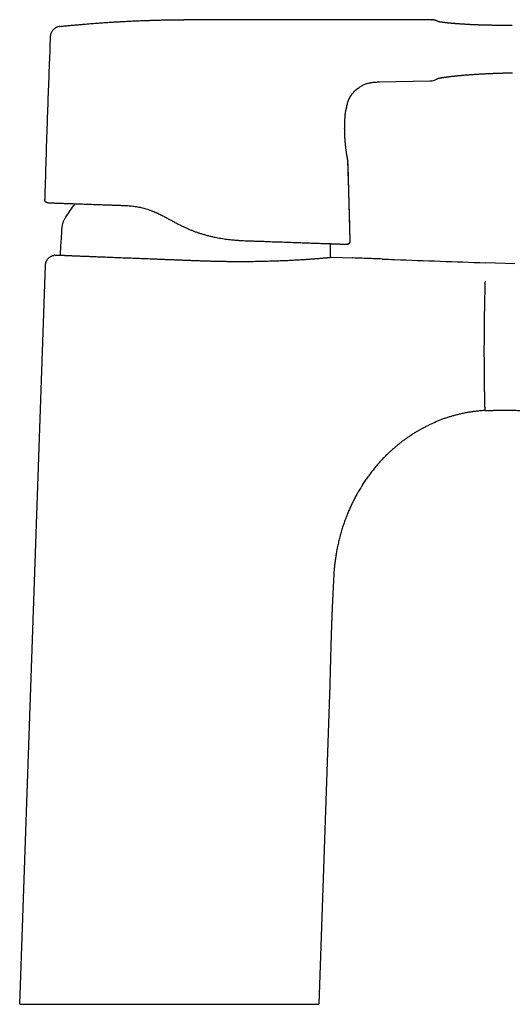
# Model space of a CAD drawing. Units: millimetres. Extents: x 8 to 709, y 12 to 642.
# Drawn here: x 501 to 580, y 471 to 630 of the extents above; entities that cross this region are included whole.
import ezdxf

# ---------------------------------------------------------------- set-up
doc = ezdxf.new("R2010")
doc.units = ezdxf.units.MM

msp = doc.modelspace()

# ---------------------------------------------------------------- linework, layer by layer
at = {"color": 7, "linetype": 'Continuous', "lineweight": 30}
for p, q in [((507.39, 628.99), (507.33, 628.98)), ((507.39, 628.99), (507.39, 628.99)), ((567.27, 630.07), (567.41, 630.06)), ((505.83, 627.33), (505.83, 627.33)), ((505.83, 627.33), (505.83, 627.33)), ((575.67, 621.35), (575.66, 621.35)), ((580.28, 621.51), (580.37, 621.51)), ((558.88, 620.03), (567.04, 620.19)), ((553.6, 615.87), (553.6, 615.86)), ((506.6, 592.1), (506.6, 592.1)), ((506.6, 592.1), (506.6, 592.1)), ((507.21, 592.12), (507.21, 592.12)), ((551.22, 591.77), (554.53, 591.65)), ((500.9, 471.3), (505.06, 590.51)), ((550.85, 521.27), (549.1, 471.3))]:
    msp.add_line(p, q, dxfattribs=at)
at = {"color": 7, "linetype": 'Continuous', "lineweight": 30, "flags": 128}
for points in [[(567.27, 630.07), (549.16, 630.07), (545.54, 630.07), (541.92, 630.07), (538.3, 630.07), (534.68, 630.07), (531.06, 630.07)], [(578.79, 629.15), (578.79, 629.15), (578.8, 629.14)], [(553.74, 593.87), (553.72, 593.86), (553.67, 593.86)], [(580.75, 590.7), (579.19, 590.76), (577.61, 590.82), (576.02, 590.87)]]:
    msp.add_lwpolyline(points, dxfattribs=at)
at = {"color": 7, "linetype": 'Continuous', "lineweight": 30}
for centre, radius, start, end in [((567, 622.39), 2.2, 271.062, 301.1385), ((529, 585.88), 24.1, 142.953, 149.2238), ((553.68, 594.36), 0.5, 284.5659, 1.4426)]:
    msp.add_arc(centre, radius, start, end, dxfattribs=at)
for points, knots in [([(507.39, 628.99), (507.34, 628.98), (507.25, 628.97), (507.11, 628.94), (506.97, 628.89), (506.82, 628.83), (506.68, 628.76), (506.55, 628.67), (506.42, 628.57), (506.31, 628.45), (506.2, 628.33), (506.11, 628.2), (506.03, 628.06), (505.96, 627.92), (505.91, 627.77), (505.87, 627.62), (505.84, 627.48), (505.84, 627.38), (505.83, 627.33)], [0, 0, 0, 0, 0.0528974, 0.1129298, 0.1744512, 0.237273, 0.3011779, 0.3659235, 0.4312463, 0.4968685, 0.5625046, 0.6278683, 0.692681, 0.7566775, 0.8196131, 0.8812678, 0.9414504, 1, 1, 1, 1]), ([(507.39, 628.99), (507.62, 629.01), (508.07, 629.06), (508.73, 629.12), (509.38, 629.18), (510.01, 629.24), (510.62, 629.3), (511.2, 629.35), (511.76, 629.4), (512.29, 629.44), (512.8, 629.48), (513.29, 629.52), (513.77, 629.55), (514.24, 629.58), (514.69, 629.62), (515.12, 629.64), (515.54, 629.67), (515.95, 629.7), (516.36, 629.72), (516.74, 629.74), (517.04, 629.76), (517.2, 629.77), (517.26, 629.77), (517.28, 629.77), (517.29, 629.78), (517.31, 629.78), (517.33, 629.78), (517.34, 629.78), (517.53, 629.79), (517.87, 629.81), (518.37, 629.83), (518.85, 629.85), (519.31, 629.88), (519.74, 629.89), (520.16, 629.91), (520.56, 629.93), (520.94, 629.94), (521.3, 629.95), (521.6, 629.96), (521.85, 629.97), (522.05, 629.98), (522.18, 629.98), (522.24, 629.98), (522.26, 629.99), (522.28, 629.99), (522.29, 629.99), (522.31, 629.99), (522.32, 629.99), (522.34, 629.99), (522.47, 629.99), (522.71, 630), (523.05, 630.01), (523.37, 630.02), (523.67, 630.02), (523.93, 630.03), (524.14, 630.03), (524.32, 630.04), (524.51, 630.04), (524.66, 630.04), (524.76, 630.04), (524.8, 630.04), (524.81, 630.04), (524.82, 630.04), (524.83, 630.05), (524.84, 630.05), (524.85, 630.05), (524.95, 630.05), (525.14, 630.05), (525.42, 630.05), (525.67, 630.06), (525.91, 630.06), (526.13, 630.06), (526.33, 630.07), (526.52, 630.07), (526.68, 630.07), (526.83, 630.07), (526.96, 630.07), (527.07, 630.07), (527.16, 630.07), (527.23, 630.07), (527.29, 630.07), (527.33, 630.07), (527.35, 630.07), (527.35, 630.07)], [0, 0, 0, 0, 0.03434, 0.067774, 0.100303, 0.131927, 0.162646, 0.19246, 0.219741, 0.246218, 0.27189, 0.296757, 0.32082, 0.344078, 0.366531, 0.38818, 0.409024, 0.429063, 0.450177, 0.470318, 0.487236, 0.494441, 0.495241, 0.496038, 0.496834, 0.497629, 0.498421, 0.499211, 0.5, 0.526065, 0.551076, 0.575033, 0.597935, 0.619783, 0.640577, 0.660316, 0.679486, 0.697543, 0.71449, 0.725066, 0.735158, 0.743639, 0.744451, 0.74526, 0.746066, 0.746868, 0.747666, 0.748461, 0.749252, 0.750039, 0.768085, 0.78511, 0.801114, 0.816098, 0.830061, 0.839652, 0.848694, 0.857187, 0.867557, 0.871817, 0.872283, 0.872748, 0.87321, 0.873669, 0.874127, 0.874581, 0.875034, 0.889678, 0.90341, 0.916231, 0.928142, 0.939141, 0.949229, 0.958406, 0.966672, 0.974027, 0.980471, 0.986003, 0.990625, 0.994335, 0.997135, 0.999023, 1, 1, 1, 1]), ([(531.06, 630.07), (530.65, 630.07), (529.82, 630.07), (528.59, 630.08), (527.76, 630.07), (527.35, 630.07)], [0, 0, 0, 0, 0.333605, 0.667131, 1, 1, 1, 1]), ([(568.45, 629.74), (568.44, 629.74), (568.43, 629.75), (568.42, 629.75), (568.4, 629.76), (568.39, 629.77), (568.38, 629.77), (568.37, 629.78), (568.36, 629.78), (568.35, 629.79), (568.33, 629.8), (568.31, 629.81), (568.29, 629.82), (568.26, 629.83), (568.24, 629.84), (568.22, 629.85), (568.19, 629.86), (568.16, 629.88), (568.11, 629.9), (568.05, 629.92), (567.98, 629.95), (567.89, 629.98), (567.8, 630), (567.68, 630.03), (567.56, 630.05), (567.42, 630.06), (567.33, 630.06), (567.28, 630.07)], [0, 0, 0, 0, 0.037537, 0.104506, 0.154679, 0.202702, 0.24858, 0.292315, 0.333909, 0.373913, 0.444088, 0.517368, 0.593766, 0.67329, 0.755952, 0.77633, 0.795363, 0.813404, 0.830871, 0.84822, 0.865918, 0.884404, 0.904064, 0.92522, 0.948132, 0.973005, 1, 1, 1, 1]), ([(578.79, 629.15), (578.69, 629.15), (578.5, 629.15), (578.22, 629.15), (577.96, 629.15), (577.71, 629.15), (577.48, 629.16), (577.26, 629.16), (577.06, 629.16), (576.86, 629.17), (576.68, 629.17), (576.52, 629.17), (576.37, 629.18), (576.25, 629.18), (576.15, 629.18), (576.06, 629.18), (575.99, 629.19), (575.95, 629.19), (575.91, 629.19), (575.88, 629.19), (575.86, 629.19), (575.83, 629.19), (575.8, 629.19), (575.76, 629.19), (575.71, 629.19), (575.63, 629.2), (575.52, 629.2), (575.36, 629.2), (575.2, 629.21), (575.01, 629.21), (574.81, 629.22), (574.61, 629.23), (574.42, 629.24), (574.23, 629.25), (574.04, 629.25), (573.83, 629.26), (573.63, 629.27), (573.4, 629.28), (573.15, 629.3), (572.89, 629.31), (572.65, 629.33), (572.42, 629.34), (572.21, 629.35), (572.01, 629.37), (571.81, 629.38), (571.62, 629.39), (571.45, 629.41), (571.3, 629.42), (571.16, 629.43), (571.03, 629.44), (570.91, 629.45), (570.79, 629.46), (570.68, 629.47), (570.58, 629.48), (570.5, 629.48), (570.44, 629.49), (570.41, 629.49), (570.39, 629.49), (570.36, 629.5), (570.33, 629.5), (570.29, 629.5), (570.24, 629.51), (570.18, 629.51), (570.1, 629.52), (570.02, 629.53), (569.93, 629.54), (569.84, 629.55), (569.74, 629.56), (569.64, 629.57), (569.55, 629.58), (569.47, 629.59), (569.4, 629.6), (569.34, 629.6), (569.29, 629.61), (569.26, 629.61), (569.22, 629.62), (569.18, 629.62), (569.14, 629.63), (569.1, 629.64), (569.06, 629.64), (569.01, 629.65), (568.98, 629.65), (568.94, 629.66), (568.9, 629.66), (568.87, 629.67), (568.83, 629.67), (568.8, 629.68), (568.77, 629.68), (568.74, 629.69), (568.7, 629.69), (568.66, 629.7), (568.61, 629.71), (568.57, 629.71), (568.52, 629.72), (568.48, 629.73), (568.45, 629.74), (568.42, 629.74), (568.4, 629.75), (568.39, 629.75), (568.38, 629.75), (568.37, 629.75), (568.37, 629.75), (568.37, 629.75), (568.37, 629.75), (568.37, 629.75)], [0, 0, 0, 0, 0.019025, 0.037043, 0.054051, 0.070046, 0.085028, 0.098999, 0.111963, 0.125062, 0.136952, 0.14764, 0.157137, 0.165448, 0.172229, 0.17795, 0.182614, 0.185419, 0.187628, 0.189754, 0.190934, 0.192496, 0.194621, 0.197308, 0.200557, 0.204369, 0.213633, 0.224036, 0.235576, 0.248258, 0.262092, 0.27709, 0.289703, 0.303052, 0.317123, 0.331895, 0.347326, 0.362642, 0.383597, 0.403547, 0.422513, 0.440514, 0.457562, 0.473662, 0.491421, 0.507863, 0.522987, 0.53679, 0.549519, 0.56153, 0.573169, 0.584403, 0.595238, 0.605677, 0.615722, 0.619365, 0.622524, 0.625201, 0.627479, 0.630512, 0.63467, 0.639953, 0.647062, 0.655528, 0.66535, 0.675722, 0.685603, 0.699394, 0.712098, 0.723717, 0.734251, 0.743769, 0.752524, 0.75799, 0.763121, 0.76828, 0.77438, 0.781468, 0.787733, 0.79461, 0.80166, 0.808232, 0.814316, 0.821368, 0.827626, 0.833515, 0.839713, 0.846226, 0.852921, 0.859481, 0.870213, 0.881476, 0.894091, 0.907324, 0.920673, 0.933701, 0.945366, 0.955928, 0.965892, 0.975874, 0.985769, 0.992737, 0.999954, 1, 1, 1, 1]), ([(580.31, 629.15), (580.15, 629.15), (579.81, 629.14), (579.3, 629.14), (578.96, 629.14), (578.8, 629.14)], [0, 0, 0, 0, 0.331709, 0.666581, 1, 1, 1, 1]), ([(505.83, 627.33), (505.77, 625.7), (505.64, 622.43), (505.46, 617.53), (505.28, 612.33), (505.1, 606.84), (504.99, 602.99), (504.93, 601.07)], [0, 0, 0, 0, 0.186665, 0.373332, 0.559999, 0.78, 1, 1, 1, 1]), ([(568.25, 620.58), (568.25, 620.58), (568.25, 620.58), (568.25, 620.58), (568.26, 620.59), (568.27, 620.59), (568.28, 620.59), (568.3, 620.6), (568.31, 620.6), (568.33, 620.61), (568.36, 620.61), (568.38, 620.62), (568.41, 620.62), (568.44, 620.63), (568.47, 620.64), (568.5, 620.64), (568.53, 620.65), (568.57, 620.66), (568.61, 620.66), (568.66, 620.67), (568.71, 620.68), (568.76, 620.69), (568.82, 620.7), (568.89, 620.72), (568.96, 620.73), (569.04, 620.74), (569.13, 620.75), (569.22, 620.77), (569.31, 620.78), (569.38, 620.79), (569.44, 620.8), (569.49, 620.81), (569.53, 620.81), (569.56, 620.82), (569.59, 620.82), (569.63, 620.83), (569.67, 620.83), (569.72, 620.84), (569.77, 620.85), (569.83, 620.86), (569.9, 620.86), (569.96, 620.87), (570.02, 620.88), (570.11, 620.89), (570.24, 620.91), (570.4, 620.93), (570.55, 620.95), (570.69, 620.96), (570.79, 620.97), (570.86, 620.98), (570.91, 620.99), (570.94, 620.99), (570.97, 620.99), (570.98, 620.99), (571, 620.99), (571.01, 621), (571.03, 621), (571.05, 621), (571.09, 621.01), (571.15, 621.01), (571.22, 621.02), (571.3, 621.03), (571.41, 621.04), (571.53, 621.05), (571.66, 621.06), (571.82, 621.08), (571.98, 621.09), (572.17, 621.11), (572.37, 621.13), (572.58, 621.15), (572.82, 621.17), (573.07, 621.19), (573.35, 621.21), (573.63, 621.23), (573.93, 621.25), (574.24, 621.27), (574.57, 621.29), (574.91, 621.31), (575.28, 621.33), (575.54, 621.35), (575.67, 621.35)], [0, 0, 0, 0, 0.00738, 0.020464, 0.032575, 0.043574, 0.053407, 0.062567, 0.072519, 0.083482, 0.094296, 0.105935, 0.117436, 0.127306, 0.136316, 0.14539, 0.154853, 0.166016, 0.17827, 0.190934, 0.203116, 0.214812, 0.229158, 0.243146, 0.25777, 0.273194, 0.289495, 0.306678, 0.324604, 0.334923, 0.344071, 0.352045, 0.358844, 0.36336, 0.367459, 0.372474, 0.378559, 0.385869, 0.394286, 0.403372, 0.412323, 0.421119, 0.429765, 0.438267, 0.460113, 0.480956, 0.500771, 0.516618, 0.531739, 0.537481, 0.542854, 0.547049, 0.550008, 0.551748, 0.552572, 0.553965, 0.556083, 0.558928, 0.563752, 0.569826, 0.577153, 0.587006, 0.598486, 0.611596, 0.626333, 0.642691, 0.660659, 0.679404, 0.699588, 0.721183, 0.744202, 0.768656, 0.794558, 0.821927, 0.848326, 0.876021, 0.90505, 0.935403, 0.967062, 1, 1, 1, 1]), ([(575.66, 621.35), (575.75, 621.36), (575.92, 621.37), (576.17, 621.38), (576.4, 621.39), (576.61, 621.4), (576.8, 621.41), (576.97, 621.41), (577.12, 621.42), (577.24, 621.42), (577.35, 621.43), (577.46, 621.43), (577.56, 621.44), (577.67, 621.44), (577.78, 621.45), (577.89, 621.45), (577.99, 621.45), (578.08, 621.46), (578.14, 621.46), (578.19, 621.46), (578.22, 621.46), (578.26, 621.46), (578.32, 621.47), (578.4, 621.47), (578.5, 621.47), (578.62, 621.47), (578.75, 621.48), (578.89, 621.48), (579.05, 621.49), (579.22, 621.49), (579.4, 621.49), (579.6, 621.5), (579.82, 621.5), (580.05, 621.51), (580.2, 621.51), (580.28, 621.51)], [0, 0, 0, 0, 0.058879, 0.113681, 0.164217, 0.210352, 0.251993, 0.288418, 0.320376, 0.347888, 0.370978, 0.393185, 0.414899, 0.437616, 0.46133, 0.486034, 0.511722, 0.528852, 0.541861, 0.550723, 0.557079, 0.565856, 0.577389, 0.594512, 0.61561, 0.640855, 0.670255, 0.700029, 0.733148, 0.769646, 0.809587, 0.853063, 0.900197, 0.951159, 1, 1, 1, 1]), ([(580.28, 621.52), (580.28, 621.51), (580.28, 621.51), (580.28, 621.51), (580.28, 621.51)], [0, 0, 0, 0, 0.447294, 1, 1, 1, 1]), ([(553.61, 615.9), (553.63, 616), (553.65, 616.2), (553.72, 616.5), (553.81, 616.79), (553.92, 617.08), (554.05, 617.36), (554.2, 617.64), (554.37, 617.91), (554.56, 618.17), (554.76, 618.41), (554.99, 618.65), (555.22, 618.86), (555.48, 619.06), (555.74, 619.24), (556.01, 619.41), (556.29, 619.55), (556.57, 619.67), (556.86, 619.77), (557.15, 619.86), (557.44, 619.92), (557.73, 619.97), (558.02, 620), (558.31, 620.02), (558.59, 620.03), (558.78, 620.03), (558.88, 620.03)], [0, 0, 0, 0, 0.040621, 0.081632, 0.123075, 0.164971, 0.20732, 0.250093, 0.293236, 0.33667, 0.380296, 0.424, 0.467663, 0.511165, 0.554392, 0.597248, 0.639653, 0.681552, 0.722918, 0.763749, 0.804068, 0.843916, 0.883355, 0.922454, 0.961299, 1, 1, 1, 1]), ([(568.14, 620.5), (568.14, 620.5), (568.14, 620.5), (568.14, 620.5), (568.15, 620.51), (568.15, 620.51), (568.16, 620.51), (568.17, 620.52), (568.18, 620.52), (568.19, 620.53), (568.2, 620.54), (568.22, 620.55), (568.23, 620.56), (568.25, 620.57), (568.28, 620.58), (568.3, 620.59), (568.31, 620.6), (568.32, 620.6)], [0, 0, 0, 0, 0.006842, 0.049797, 0.094052, 0.141927, 0.193423, 0.248543, 0.30729, 0.381191, 0.460142, 0.544151, 0.633225, 0.729349, 0.830768, 0.937492, 1, 1, 1, 1]), ([(553.81, 607.34), (553.8, 607.35), (553.8, 607.38), (553.78, 607.46), (553.77, 607.55), (553.75, 607.67), (553.72, 607.8), (553.7, 607.95), (553.67, 608.11), (553.64, 608.29), (553.61, 608.49), (553.58, 608.7), (553.55, 608.92), (553.52, 609.15), (553.49, 609.39), (553.46, 609.64), (553.43, 609.9), (553.41, 610.16), (553.38, 610.44), (553.36, 610.71), (553.34, 610.99), (553.33, 611.27), (553.31, 611.56), (553.3, 611.85), (553.3, 612.13), (553.29, 612.42), (553.29, 612.7), (553.3, 612.97), (553.3, 613.24), (553.31, 613.51), (553.32, 613.77), (553.33, 614.01), (553.35, 614.25), (553.36, 614.4), (553.36, 614.47)], [0, 0, 0, 0, 0.031274, 0.062665, 0.094216, 0.125692, 0.156976, 0.188265, 0.219702, 0.251187, 0.282485, 0.313686, 0.34495, 0.376369, 0.407701, 0.438845, 0.469928, 0.501106, 0.532373, 0.563627, 0.594764, 0.625752, 0.656764, 0.68795, 0.719278, 0.750432, 0.781431, 0.812419, 0.843533, 0.874894, 0.906207, 0.937417, 0.968642, 1, 1, 1, 1]), ([(553.36, 614.49), (553.37, 614.55), (553.38, 614.66), (553.39, 614.82), (553.41, 614.97), (553.43, 615.11), (553.45, 615.23), (553.47, 615.35), (553.49, 615.45), (553.51, 615.56), (553.54, 615.66), (553.56, 615.75), (553.58, 615.82), (553.6, 615.87), (553.61, 615.9), (553.61, 615.9), (553.61, 615.9)], [0, 0, 0, 0, 0.062785, 0.125017, 0.186957, 0.248864, 0.311057, 0.373565, 0.436165, 0.498623, 0.58165, 0.66491, 0.748828, 0.832939, 0.916541, 1, 1, 1, 1]), ([(553.36, 614.47), (553.37, 614.54), (553.38, 614.67), (553.4, 614.85), (553.42, 615.02), (553.44, 615.17), (553.46, 615.3), (553.49, 615.43), (553.51, 615.54), (553.53, 615.63), (553.56, 615.71), (553.57, 615.77), (553.59, 615.82), (553.59, 615.84), (553.6, 615.85)], [0, 0, 0, 0, 0.083696, 0.166571, 0.249075, 0.331754, 0.414998, 0.498452, 0.581702, 0.664785, 0.748085, 0.831928, 0.916207, 1, 1, 1, 1]), ([(553.61, 615.9), (553.61, 615.89), (553.61, 615.88), (553.6, 615.87), (553.6, 615.87)], [0, 0, 0, 0, 0.988459, 1, 1, 1, 1]), ([(553.81, 607.34), (553.81, 607.32), (553.81, 607.3), (553.82, 607.28), (553.82, 607.27), (553.82, 607.27)], [0, 0, 0, 0, 0.371631, 0.745579, 1, 1, 1, 1]), ([(554.18, 594.38), (554.13, 596.15), (554.04, 599.76), (553.91, 604.08), (553.83, 606.61), (553.81, 607.31)], [0, 0, 0, 0, 0.411291, 0.837758, 1, 1, 1, 1]), ([(554.18, 594.38), (554.15, 595.58), (554.09, 597.99), (553.97, 602.28), (553.88, 605.38), (553.82, 607.27)], [0, 0, 0, 0, 0.279999, 0.559999, 1, 1, 1, 1]), ([(505.42, 600.55), (505.39, 600.55), (505.32, 600.56), (505.23, 600.59), (505.14, 600.64), (505.07, 600.71), (505, 600.79), (504.96, 600.88), (504.94, 600.97), (504.94, 601.03), (504.93, 601.07)], [0, 0, 0, 0, 0.116607, 0.240127, 0.368725, 0.500021, 0.631314, 0.759904, 0.88341, 1, 1, 1, 1]), ([(505.42, 600.55), (505.42, 600.55), (505.42, 600.55), (505.46, 600.55), (505.51, 600.55), (505.58, 600.55), (505.68, 600.54), (505.8, 600.54), (505.93, 600.53), (506.09, 600.53), (506.27, 600.52), (506.47, 600.52), (506.69, 600.51), (506.93, 600.5), (507.19, 600.49), (507.47, 600.48), (507.77, 600.47), (508.08, 600.46), (508.42, 600.45), (508.77, 600.43), (509.14, 600.42), (509.54, 600.41), (509.95, 600.39), (510.38, 600.38), (510.82, 600.36), (511.28, 600.35), (511.76, 600.33), (512.24, 600.31), (512.72, 600.3), (513.18, 600.28), (513.63, 600.26), (514.09, 600.25), (514.55, 600.23), (515.03, 600.22), (515.54, 600.2), (516.1, 600.18), (516.7, 600.16), (517.31, 600.14), (517.73, 600.12), (517.93, 600.11)], [0, 0, 0, 0, 0.028085, 0.05608, 0.08401, 0.1119, 0.139774, 0.16716, 0.194578, 0.222052, 0.249605, 0.277768, 0.305883, 0.333976, 0.362073, 0.390085, 0.417482, 0.444863, 0.47225, 0.499668, 0.527694, 0.555679, 0.58365, 0.61163, 0.63969, 0.667256, 0.694789, 0.722312, 0.74985, 0.77311, 0.796341, 0.819558, 0.842776, 0.866008, 0.889412, 0.917065, 0.944697, 0.972334, 1, 1, 1, 1]), ([(517.93, 600.11), (518.07, 600.11), (518.33, 600.1), (518.72, 600.07), (519.12, 600.03), (519.52, 599.97), (519.91, 599.91), (520.31, 599.83), (520.7, 599.74), (521.09, 599.63), (521.49, 599.51), (521.89, 599.38), (522.3, 599.22), (522.61, 599.09), (522.83, 599), (522.96, 598.94), (523.09, 598.88), (523.22, 598.82), (523.35, 598.76), (523.54, 598.66), (523.8, 598.54), (524.11, 598.38), (524.41, 598.22), (524.71, 598.05), (525.01, 597.89), (525.37, 597.7), (525.8, 597.46), (526.31, 597.19), (526.84, 596.92), (527.34, 596.68), (527.83, 596.45), (528.29, 596.25), (528.75, 596.07), (529.21, 595.89), (529.68, 595.73), (530.17, 595.56), (530.7, 595.41), (531.26, 595.25), (531.83, 595.12), (532.36, 595), (532.87, 594.9), (533.36, 594.82), (533.85, 594.74), (534.33, 594.68), (534.82, 594.62), (535.33, 594.57), (535.86, 594.52), (536.42, 594.48), (536.99, 594.45), (537.36, 594.43), (537.55, 594.43)], [0, 0, 0, 0, 0.021255, 0.042355, 0.063294, 0.084075, 0.104705, 0.125202, 0.145636, 0.166226, 0.187, 0.208001, 0.229282, 0.250905, 0.257699, 0.264543, 0.27144, 0.278393, 0.285403, 0.292475, 0.309402, 0.326726, 0.342566, 0.358794, 0.375446, 0.390637, 0.417781, 0.44515, 0.472859, 0.501022, 0.524739, 0.548255, 0.571576, 0.594696, 0.617601, 0.640703, 0.668128, 0.695481, 0.722722, 0.749797, 0.773, 0.796304, 0.819688, 0.843125, 0.866587, 0.889736, 0.917003, 0.944489, 0.972166, 1, 1, 1, 1]), ([(508.3, 598.21), (508.26, 598.15), (508.18, 598.02), (508.07, 597.82), (507.98, 597.62), (507.89, 597.41), (507.82, 597.2), (507.77, 596.98), (507.73, 596.76), (507.69, 596.54), (507.66, 596.25), (507.64, 595.91), (507.62, 595.5), (507.6, 595.09), (507.58, 594.82), (507.57, 594.69)], [0, 0, 0, 0, 0.0619751, 0.1237424, 0.1852649, 0.2466651, 0.3081565, 0.3688553, 0.4300158, 0.4917047, 0.5538896, 0.6657625, 0.777846, 0.8893053, 1, 1, 1, 1]), ([(507.57, 594.69), (507.54, 594.25), (507.48, 593.39), (507.43, 592.53), (507.4, 592.11)], [0, 0, 0, 0, 0.509039, 1, 1, 1, 1]), ([(537.55, 594.43), (537.77, 594.42), (538.2, 594.4), (538.85, 594.38), (539.49, 594.36), (540.12, 594.34), (540.74, 594.32), (541.33, 594.29), (541.91, 594.27), (542.47, 594.25), (543.02, 594.24), (543.56, 594.22), (544.1, 594.2), (544.64, 594.18), (545.18, 594.16), (545.7, 594.14), (546.21, 594.12), (546.7, 594.11), (547.18, 594.09), (547.62, 594.07), (548.05, 594.06), (548.46, 594.05), (548.86, 594.03), (549.25, 594.02), (549.63, 594), (550.01, 593.99), (550.37, 593.98), (550.71, 593.97), (551.04, 593.96), (551.34, 593.95), (551.61, 593.94), (551.87, 593.93), (552.1, 593.92), (552.33, 593.91), (552.54, 593.9), (552.73, 593.9), (552.92, 593.89), (553.08, 593.88), (553.22, 593.88), (553.34, 593.87), (553.45, 593.87), (553.53, 593.87), (553.59, 593.87), (553.63, 593.86), (553.66, 593.86), (553.67, 593.86), (553.67, 593.86)], [0, 0, 0, 0, 0.023408, 0.046736, 0.070003, 0.093229, 0.116434, 0.139638, 0.161531, 0.183457, 0.205433, 0.227473, 0.249595, 0.27299, 0.296351, 0.319699, 0.343053, 0.366432, 0.389745, 0.411652, 0.433545, 0.45544, 0.477352, 0.499298, 0.5227, 0.546078, 0.56945, 0.592837, 0.616258, 0.639573, 0.661461, 0.683338, 0.705218, 0.727119, 0.749055, 0.772522, 0.795946, 0.819348, 0.842744, 0.866156, 0.889603, 0.911691, 0.933758, 0.955821, 0.977897, 1, 1, 1, 1]), ([(551, 593.17), (551, 593.27), (551, 593.46), (551, 593.73), (551, 593.89), (551, 593.96)], [0, 0, 0, 0, 0.373558, 0.748785, 1, 1, 1, 1]), ([(553.73, 593.87), (553.73, 593.87), (553.74, 593.87), (553.75, 593.87), (553.76, 593.87), (553.78, 593.87), (553.79, 593.88), (553.81, 593.88), (553.82, 593.89), (553.84, 593.89), (553.85, 593.9), (553.87, 593.9), (553.88, 593.91), (553.89, 593.91), (553.91, 593.92), (553.94, 593.94), (553.97, 593.96), (554.01, 593.99), (554.06, 594.04), (554.1, 594.1), (554.14, 594.18), (554.17, 594.28), (554.17, 594.34), (554.17, 594.38)], [0, 0, 0, 0, 0.094273, 0.190331, 0.275425, 0.349602, 0.41293, 0.465511, 0.507525, 0.539337, 0.561818, 0.570298, 0.577714, 0.586959, 0.602486, 0.62454, 0.653241, 0.690328, 0.73691, 0.792536, 0.856183, 0.92613, 1, 1, 1, 1]), ([(551, 591.75), (551, 591.76), (551, 592.24), (551, 592.71), (551, 593.17)], [0, 0, 0, 0, 0.029635, 1, 1, 1, 1]), ([(505.06, 590.51), (505.07, 590.54), (505.07, 590.61), (505.08, 590.71), (505.1, 590.82), (505.14, 590.94), (505.18, 591.06), (505.23, 591.19), (505.31, 591.31), (505.39, 591.44), (505.49, 591.57), (505.61, 591.68), (505.75, 591.79), (505.9, 591.89), (506.06, 591.97), (506.24, 592.03), (506.35, 592.06), (506.41, 592.07)], [0, 0, 0, 0, 0.043198, 0.089977, 0.140443, 0.194672, 0.252705, 0.314533, 0.380085, 0.449219, 0.521712, 0.597251, 0.675434, 0.755772, 0.837703, 0.920609, 1, 1, 1, 1]), ([(506.6, 592.1), (506.57, 592.09), (506.51, 592.09), (506.45, 592.08), (506.41, 592.07), (506.41, 592.07)], [0, 0, 0, 0, 0.491556, 0.978006, 1, 1, 1, 1]), ([(506.6, 592.1), (506.64, 592.1), (506.74, 592.11), (506.94, 592.11), (507.11, 592.12), (507.21, 592.12)], [0, 0, 0, 0, 0.179338, 0.499722, 1, 1, 1, 1]), ([(507.21, 592.12), (507.21, 592.12), (507.21, 592.12), (507.24, 592.11), (507.28, 592.11), (507.34, 592.11), (507.42, 592.11), (507.51, 592.1), (507.62, 592.1), (507.74, 592.09), (507.89, 592.08), (508.06, 592.08), (508.24, 592.07), (508.44, 592.06), (508.65, 592.05), (508.88, 592.04), (509.12, 592.03), (509.37, 592.02), (509.64, 592.01), (509.93, 592), (510.23, 591.99), (510.55, 591.97), (510.89, 591.96), (511.25, 591.95), (511.63, 591.93), (512.01, 591.92), (512.41, 591.9), (512.81, 591.89), (513.22, 591.87), (513.64, 591.85), (514.08, 591.84), (514.52, 591.82), (514.98, 591.8), (515.46, 591.78), (515.96, 591.76), (516.47, 591.74), (517, 591.72), (517.53, 591.7), (518.05, 591.68), (518.58, 591.66), (519.12, 591.64), (519.66, 591.62), (520.21, 591.6), (520.77, 591.58), (521.34, 591.55), (521.92, 591.53), (522.51, 591.51), (523.12, 591.48), (523.74, 591.46), (524.35, 591.43), (524.96, 591.41), (525.55, 591.39), (526.16, 591.36), (526.76, 591.34), (527.37, 591.31), (527.98, 591.29), (528.58, 591.27), (529.2, 591.24), (529.82, 591.22), (530.46, 591.2), (531.1, 591.18), (531.72, 591.16), (532.34, 591.14), (532.94, 591.13), (533.53, 591.12), (534.13, 591.11), (534.72, 591.1), (535.3, 591.1), (535.89, 591.09), (536.47, 591.09), (537.06, 591.09), (537.66, 591.1), (538.24, 591.1), (538.81, 591.11), (539.36, 591.12), (539.89, 591.13), (540.42, 591.14), (540.93, 591.16), (541.44, 591.17), (541.94, 591.19), (542.43, 591.2), (542.91, 591.22), (543.4, 591.24), (543.88, 591.26), (544.34, 591.28), (544.79, 591.3), (545.22, 591.33), (545.64, 591.35), (546.03, 591.37), (546.42, 591.39), (546.8, 591.42), (547.16, 591.44), (547.5, 591.46), (547.84, 591.49), (548.17, 591.51), (548.48, 591.53), (548.79, 591.56), (549.07, 591.58), (549.33, 591.6), (549.57, 591.62), (549.79, 591.64), (550, 591.66), (550.19, 591.68), (550.37, 591.69), (550.53, 591.71), (550.68, 591.72), (550.81, 591.73), (550.92, 591.74), (551.02, 591.75), (551.1, 591.76), (551.15, 591.76), (551.19, 591.77), (551.22, 591.77), (551.22, 591.77), (551.22, 591.77)], [0, 0, 0, 0, 0.00878, 0.017559, 0.026366, 0.035173, 0.04403, 0.052895, 0.061617, 0.070345, 0.079575, 0.088805, 0.098066, 0.107327, 0.116107, 0.124888, 0.133695, 0.142502, 0.151282, 0.160063, 0.16887, 0.177677, 0.186907, 0.196138, 0.205399, 0.214661, 0.223442, 0.232223, 0.24103, 0.249838, 0.258619, 0.267399, 0.276207, 0.285015, 0.294246, 0.303477, 0.312739, 0.322001, 0.330782, 0.339563, 0.34837, 0.357178, 0.365959, 0.374739, 0.383547, 0.392355, 0.401586, 0.410817, 0.420079, 0.429341, 0.438122, 0.446903, 0.45571, 0.464518, 0.473377, 0.482242, 0.490965, 0.499695, 0.508926, 0.518157, 0.52742, 0.536682, 0.545455, 0.554229, 0.563029, 0.571829, 0.580603, 0.589376, 0.598176, 0.606976, 0.616204, 0.625432, 0.634692, 0.643951, 0.652684, 0.661417, 0.670177, 0.678936, 0.687669, 0.696402, 0.705162, 0.713921, 0.723095, 0.73227, 0.741475, 0.75068, 0.759477, 0.768273, 0.777097, 0.78592, 0.794795, 0.803676, 0.812415, 0.821161, 0.830407, 0.839653, 0.848931, 0.858209, 0.867014, 0.875819, 0.884652, 0.893485, 0.90237, 0.911261, 0.920008, 0.928762, 0.938025, 0.947289, 0.956584, 0.96588, 0.974397, 0.982915, 0.991458, 1, 1, 1, 1]), ([(559.34, 591.48), (558.57, 591.51), (557, 591.56), (555.39, 591.62), (554.56, 591.65), (554.53, 591.65)], [0, 0, 0, 0, 0.483552, 0.97718, 1, 1, 1, 1]), ([(559.34, 591.48), (560.01, 591.45), (565.57, 591.25), (571.13, 591.05), (576.02, 590.87)], [0, 0, 0, 0, 0.120318, 1, 1, 1, 1]), ([(575.92, 587.92), (575.91, 587.65), (575.9, 587.12), (575.87, 586.33), (575.86, 585.54), (575.84, 584.77), (575.82, 584), (575.81, 583.26), (575.8, 582.54), (575.79, 581.84), (575.78, 581.16), (575.77, 580.48), (575.77, 579.83), (575.76, 579.2), (575.76, 578.59), (575.76, 578), (575.75, 577.41), (575.75, 576.84), (575.75, 576.3), (575.75, 575.8), (575.76, 575.34), (575.76, 574.89), (575.76, 574.45), (575.76, 574.02), (575.77, 573.59), (575.77, 573.18), (575.77, 572.78), (575.78, 572.39), (575.78, 572.02), (575.79, 571.65), (575.79, 571.3), (575.79, 570.96), (575.8, 570.63), (575.8, 570.31), (575.81, 570.01), (575.82, 569.72), (575.82, 569.44), (575.83, 569.18), (575.83, 568.93), (575.84, 568.71), (575.84, 568.5), (575.84, 568.32), (575.85, 568.15), (575.85, 567.99), (575.86, 567.84), (575.86, 567.71), (575.86, 567.59), (575.87, 567.48), (575.87, 567.38), (575.87, 567.3), (575.87, 567.22), (575.87, 567.16), (575.88, 567.11), (575.88, 567.08), (575.88, 567.06), (575.88, 567.06), (575.88, 567.05)], [0, 0, 0, 0, 0.023936, 0.047685, 0.071244, 0.09461, 0.117783, 0.140762, 0.162251, 0.183572, 0.204726, 0.225719, 0.246556, 0.266151, 0.285618, 0.304967, 0.324207, 0.343349, 0.362403, 0.378677, 0.394906, 0.4111, 0.427269, 0.443426, 0.459581, 0.475748, 0.49194, 0.508171, 0.524456, 0.540811, 0.557251, 0.573793, 0.590453, 0.607249, 0.6242, 0.641321, 0.658633, 0.676154, 0.693902, 0.711896, 0.727914, 0.744149, 0.760613, 0.77732, 0.794281, 0.8112, 0.828388, 0.845858, 0.863621, 0.882059, 0.900826, 0.919934, 0.939394, 0.959217, 0.979416, 1, 1, 1, 1]), ([(575.88, 567.05), (575.68, 567.04), (575.28, 567.01), (574.67, 566.96), (574.07, 566.88), (573.46, 566.79), (572.85, 566.69), (572.23, 566.56), (571.62, 566.42), (571.02, 566.27), (570.44, 566.1), (569.88, 565.93), (569.32, 565.74), (568.77, 565.54), (568.25, 565.34), (567.92, 565.19), (567.77, 565.13)], [0, 0, 0, 0, 0.071643, 0.143909, 0.21681, 0.290358, 0.364564, 0.439445, 0.515016, 0.591293, 0.660406, 0.730117, 0.800442, 0.871396, 0.942994, 1, 1, 1, 1]), ([(575.88, 567.05), (575.9, 567.06), (575.96, 567.06), (576.05, 567.06), (576.16, 567.07), (576.28, 567.07), (576.41, 567.07), (576.55, 567.08), (576.7, 567.08), (576.87, 567.08), (577.05, 567.08), (577.25, 567.08), (577.46, 567.09), (577.69, 567.09), (577.93, 567.09), (578.2, 567.09), (578.47, 567.09), (578.73, 567.09), (578.98, 567.09), (579.25, 567.09), (579.54, 567.09), (579.83, 567.09), (580.14, 567.09), (580.46, 567.09), (580.79, 567.09), (581.14, 567.08), (581.5, 567.08), (581.87, 567.08), (582.26, 567.08), (582.66, 567.08), (583.07, 567.07), (583.51, 567.07), (583.96, 567.07), (584.44, 567.06), (584.93, 567.06), (585.44, 567.06), (585.97, 567.05), (586.52, 567.05), (587.08, 567.04), (587.66, 567.04), (588.27, 567.03), (588.89, 567.02), (589.53, 567.02), (590.19, 567.01), (590.86, 567), (591.54, 567), (592.22, 566.99), (592.89, 566.98), (593.58, 566.97), (594.28, 566.97), (595, 566.96), (595.74, 566.95), (596.5, 566.94), (597.29, 566.93), (598.09, 566.92), (598.9, 566.91), (599.73, 566.9), (600.63, 566.89), (601.6, 566.88), (602.65, 566.87), (603.71, 566.85), (604.8, 566.84), (605.92, 566.82), (607.07, 566.81), (608.24, 566.79), (609.44, 566.78), (610.65, 566.76), (611.88, 566.74), (613.13, 566.73), (614.39, 566.71), (615.67, 566.69), (616.97, 566.67), (618.28, 566.66), (619.61, 566.64), (620.94, 566.62), (622.46, 566.6), (624.16, 566.57), (626.05, 566.54), (627.94, 566.52), (629.75, 566.49), (631.46, 566.46), (633.08, 566.44), (634.7, 566.42), (636.3, 566.39), (637.9, 566.37), (639.37, 566.34), (640.72, 566.32), (641.94, 566.31), (643.15, 566.29), (644.34, 566.27), (645.52, 566.25), (646.61, 566.23), (647.63, 566.22), (648.56, 566.2), (649.48, 566.19), (650.31, 566.18), (651.07, 566.16), (651.74, 566.15), (652.41, 566.14), (653.06, 566.13), (653.7, 566.12), (654.32, 566.11), (654.93, 566.1), (655.52, 566.09), (656.09, 566.08), (656.64, 566.08), (656.99, 566.07), (657.17, 566.07)], [0, 0, 0, 0, 0.000933, 0.002067, 0.003425, 0.005032, 0.006513, 0.008181, 0.010049, 0.012127, 0.01443, 0.016792, 0.019369, 0.022172, 0.025211, 0.028495, 0.032036, 0.035003, 0.038139, 0.041449, 0.044937, 0.048609, 0.052469, 0.056347, 0.060407, 0.06465, 0.069081, 0.073704, 0.078432, 0.083352, 0.088466, 0.093777, 0.099403, 0.105241, 0.111295, 0.117569, 0.124064, 0.130786, 0.137736, 0.144914, 0.152322, 0.159962, 0.167833, 0.175936, 0.184273, 0.192845, 0.20091, 0.209173, 0.217635, 0.226297, 0.235161, 0.244226, 0.253643, 0.26327, 0.273103, 0.28314, 0.293379, 0.303816, 0.31637, 0.329191, 0.342278, 0.355624, 0.369507, 0.383651, 0.398054, 0.412709, 0.427613, 0.442754, 0.45812, 0.473697, 0.489473, 0.505435, 0.521571, 0.537867, 0.554312, 0.570892, 0.593886, 0.617079, 0.640421, 0.663854, 0.683768, 0.703674, 0.723541, 0.743331, 0.763001, 0.782508, 0.797691, 0.812725, 0.827589, 0.842262, 0.856719, 0.870931, 0.882658, 0.894173, 0.905459, 0.9165, 0.924991, 0.933311, 0.941451, 0.949404, 0.957317, 0.965016, 0.972493, 0.979739, 0.986745, 0.993501, 1, 1, 1, 1]), ([(561.03, 560.81), (561.17, 560.94), (561.46, 561.19), (561.9, 561.56), (562.35, 561.91), (562.8, 562.26), (563.26, 562.59), (563.74, 562.92), (564.23, 563.25), (564.74, 563.57), (565.26, 563.88), (565.79, 564.17), (566.32, 564.45), (566.85, 564.71), (567.37, 564.96), (567.75, 565.13), (567.96, 565.21), (567.99, 565.23)], [0, 0, 0, 0, 0.070308, 0.139134, 0.207925, 0.276667, 0.345352, 0.413974, 0.486688, 0.559345, 0.631954, 0.704521, 0.777054, 0.84957, 0.917943, 0.986343, 1, 1, 1, 1]), ([(561.17, 560.93), (561.08, 560.85), (560.83, 560.63), (560.42, 560.25), (559.94, 559.79), (559.48, 559.31), (559.16, 558.97), (558.98, 558.78), (558.93, 558.71), (558.88, 558.65), (558.82, 558.59), (558.77, 558.53), (558.56, 558.3), (558.22, 557.89), (557.74, 557.3), (557.27, 556.69), (556.83, 556.06), (556.4, 555.43), (555.98, 554.78), (555.59, 554.13), (555.23, 553.5), (554.89, 552.87), (554.57, 552.23), (554.26, 551.58), (553.97, 550.93), (553.69, 550.24), (553.41, 549.53), (553.14, 548.78), (552.9, 548.03), (552.67, 547.27), (552.46, 546.49), (552.27, 545.71), (552.1, 544.95), (551.96, 544.2), (551.84, 543.47), (551.74, 542.73), (551.65, 541.98), (551.58, 541.23), (551.55, 540.73), (551.54, 540.48)], [0, 0, 0, 0, 0.016249, 0.042882, 0.072481, 0.102402, 0.129003, 0.132506, 0.136013, 0.139525, 0.143041, 0.146561, 0.150086, 0.182915, 0.215815, 0.24879, 0.281844, 0.314981, 0.348204, 0.381517, 0.412134, 0.442832, 0.473613, 0.504477, 0.535429, 0.566469, 0.600435, 0.634513, 0.668705, 0.703015, 0.737448, 0.772005, 0.806692, 0.838606, 0.870636, 0.902787, 0.935061, 0.967464, 1, 1, 1, 1]), ([(551.54, 540.48), (551.52, 540.2), (551.49, 539.64), (551.45, 538.82), (551.41, 538.01), (551.37, 537.22), (551.33, 536.46), (551.3, 535.72), (551.27, 535), (551.24, 534.3), (551.21, 533.61), (551.19, 532.93), (551.16, 532.26), (551.14, 531.61), (551.12, 530.97), (551.1, 530.35), (551.08, 529.74), (551.06, 529.1), (551.04, 528.42), (551.02, 527.7), (551.01, 527.01), (550.99, 526.34), (550.97, 525.68), (550.96, 525.04), (550.94, 524.4), (550.92, 523.76), (550.9, 523.11), (550.89, 522.48), (550.87, 521.87), (550.85, 521.46), (550.85, 521.27)], [0, 0, 0, 0, 0.044002, 0.086963, 0.128905, 0.169852, 0.209826, 0.24816, 0.285598, 0.32216, 0.357869, 0.393447, 0.428181, 0.462093, 0.495205, 0.527539, 0.559117, 0.589963, 0.628196, 0.665324, 0.701393, 0.736449, 0.770537, 0.803704, 0.835995, 0.870559, 0.904181, 0.93692, 0.96884, 1, 1, 1, 1]), ([(500.9, 471.3), (500.9, 471.3), (500.91, 471.3), (500.94, 471.3), (500.98, 471.3), (501.05, 471.3), (501.13, 471.3), (501.23, 471.3), (501.35, 471.3), (501.49, 471.3), (501.65, 471.3), (501.83, 471.3), (502.04, 471.3), (502.25, 471.3), (502.49, 471.3), (502.73, 471.3), (503, 471.3), (503.28, 471.3), (503.57, 471.3), (503.89, 471.3), (504.22, 471.3), (504.57, 471.3), (504.94, 471.3), (505.34, 471.3), (505.75, 471.3), (506.17, 471.3), (506.6, 471.3), (507.04, 471.3), (507.49, 471.3), (507.96, 471.3), (508.43, 471.3), (508.92, 471.3), (509.43, 471.3), (509.95, 471.3), (510.49, 471.3), (511.06, 471.3), (511.64, 471.3), (512.22, 471.3), (512.79, 471.3), (513.37, 471.3), (513.96, 471.3), (514.56, 471.3), (515.16, 471.3), (515.77, 471.3), (516.39, 471.3), (517.03, 471.3), (517.68, 471.3), (518.35, 471.3), (519.03, 471.3), (519.7, 471.3), (520.36, 471.3), (521.02, 471.3), (521.68, 471.3), (522.34, 471.3), (523.01, 471.3), (523.67, 471.3), (524.34, 471.3), (525.01, 471.3), (525.7, 471.3), (526.4, 471.3), (527.1, 471.3), (527.78, 471.3), (528.45, 471.3), (529.11, 471.3), (529.77, 471.3), (530.42, 471.3), (531.07, 471.3), (531.71, 471.3), (532.35, 471.3), (532.99, 471.3), (533.63, 471.3), (534.28, 471.3), (534.93, 471.3), (535.55, 471.3), (536.16, 471.3), (536.74, 471.3), (537.32, 471.3), (537.89, 471.3), (538.44, 471.3), (538.99, 471.3), (539.53, 471.3), (540.06, 471.3), (540.6, 471.3), (541.12, 471.3), (541.64, 471.3), (542.13, 471.3), (542.6, 471.3), (543.05, 471.3), (543.48, 471.3), (543.9, 471.3), (544.31, 471.3), (544.7, 471.3), (545.08, 471.3), (545.44, 471.3), (545.8, 471.3), (546.15, 471.3), (546.47, 471.3), (546.78, 471.3), (547.06, 471.3), (547.32, 471.3), (547.56, 471.3), (547.79, 471.3), (548, 471.3), (548.19, 471.3), (548.36, 471.3), (548.52, 471.3), (548.66, 471.3), (548.79, 471.3), (548.89, 471.3), (548.97, 471.3), (549.03, 471.3), (549.07, 471.3), (549.1, 471.3), (549.1, 471.3), (549.1, 471.3)], [0, 0, 0, 0, 0.008797, 0.017597, 0.026398, 0.035195, 0.044061, 0.052928, 0.061658, 0.070389, 0.079639, 0.088892, 0.098145, 0.107395, 0.116192, 0.124992, 0.133792, 0.142589, 0.151386, 0.160186, 0.168987, 0.177784, 0.187033, 0.196287, 0.205541, 0.21479, 0.223585, 0.232382, 0.24118, 0.249974, 0.258769, 0.267566, 0.276364, 0.285158, 0.294405, 0.303655, 0.312905, 0.322151, 0.330947, 0.339746, 0.348544, 0.35734, 0.366136, 0.374934, 0.383733, 0.392529, 0.401776, 0.411028, 0.420279, 0.429527, 0.438326, 0.447129, 0.455932, 0.464731, 0.4736, 0.48247, 0.491203, 0.499935, 0.509188, 0.518444, 0.527701, 0.536953, 0.545749, 0.554549, 0.563348, 0.572144, 0.58094, 0.589739, 0.598538, 0.607334, 0.616582, 0.625835, 0.635087, 0.644335, 0.65313, 0.661928, 0.670726, 0.67952, 0.688315, 0.697113, 0.705911, 0.714705, 0.723951, 0.733202, 0.742452, 0.751698, 0.760496, 0.769297, 0.778097, 0.786895, 0.795762, 0.804629, 0.81336, 0.822092, 0.831342, 0.840595, 0.849849, 0.859099, 0.867897, 0.876699, 0.885501, 0.894299, 0.903167, 0.912035, 0.920767, 0.929499, 0.93875, 0.948005, 0.95726, 0.966512, 0.974882, 0.983256, 0.991629, 1, 1, 1, 1])]:
    msp.add_open_spline(points, degree=3, knots=knots, dxfattribs=at)

doc.saveas('drawing.dxf')
